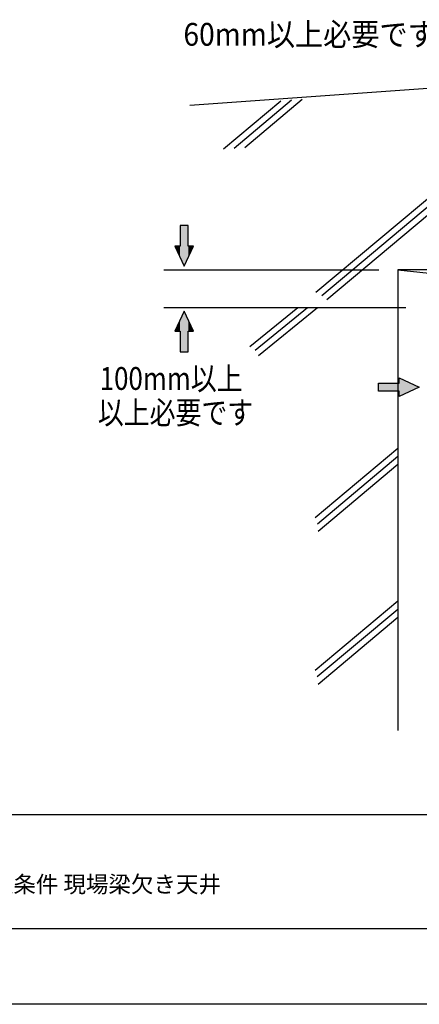
# Model space of a CAD drawing. Extents: x -424 to 186, y -4 to 301.
# Drawn here: x -282 to -229, y 0 to 130 of the extents above; entities that cross this region are included whole.
import ezdxf

# ---------------------------------------------------------------- set-up
doc = ezdxf.new("R2010")
doc.units = 0
doc.layers.get('DEFPOINTS').update_dxf_attribs({"linetype": 'CONTINUOUS'})
doc.layers.add('1図面枠', color=7, linetype='CONTINUOUS', lineweight=15)
doc.layers.add('PV', color=7, linetype='CONTINUOUS')
doc.layers.add('図面枠', color=3, linetype='CONTINUOUS')

msp = doc.modelspace()

# ---------------------------------------------------------------- linework, layer by layer
at = {"layer": 'DEFPOINTS'}
msp.add_line((0, 0), (-420, 0), dxfattribs=at)
at = {"layer": 'PV', "color": 7, "linetype": 'Continuous'}
for p, q in [((-259.64, 118.44), (-153.01, 126.07)), ((-255.23, 112.69), (-247.66, 119.03)), ((-253.82, 112.79), (-246.26, 119.14)), ((-252.41, 112.89), (-244.85, 119.24)), ((-243.04, 93.81), (-222.7, 110.87)), ((-242.24, 93.4), (-222.7, 109.79)), ((-241.59, 92.87), (-222.7, 108.72)), ((-259.85, 102.59), (-260.93, 102.59)), ((-260.93, 102.59), (-260.93, 99.88)), ((-259.85, 99.88), (-259.85, 102.59)), ((-260.93, 99.88), (-261.63, 99.88)), ((-261.63, 99.88), (-260.39, 97.25)), ((-260.39, 97.25), (-259.15, 99.88)), ((-259.15, 99.88), (-259.85, 99.88)), ((-263.09, 96.76), (-234.75, 96.76)), ((-232.24, 96.76), (-232.24, 36.07)), ((-232.24, 96.76), (-220.66, 95.54)), ((-222.7, 96.76), (-232.24, 96.76)), ((-263.09, 91.81), (-231.18, 91.81)), ((-260.39, 91.32), (-261.63, 88.69)), ((-259.15, 88.69), (-260.39, 91.32)), ((-251.76, 86.66), (-245.42, 91.81)), ((-251.04, 86.18), (-244.14, 91.81)), ((-250.61, 85.46), (-242.85, 91.81)), ((-261.63, 88.69), (-260.93, 88.69)), ((-260.93, 88.69), (-260.93, 85.98)), ((-259.85, 85.98), (-259.85, 88.69)), ((-259.85, 88.69), (-259.15, 88.69)), ((-260.93, 85.98), (-259.85, 85.98)), ((-234.77, 81.85), (-232.06, 81.85)), ((-234.77, 80.77), (-234.77, 81.85)), ((-232.06, 82.55), (-229.43, 81.31)), ((-232.06, 81.85), (-232.06, 82.55)), ((-232.06, 80.77), (-234.77, 80.77)), ((-229.43, 81.31), (-232.06, 80.07)), ((-232.06, 80.07), (-232.06, 80.77)), ((-243.14, 64.14), (-232.24, 73.29)), ((-242.85, 63.31), (-232.24, 72.21)), ((-242.73, 62.33), (-232.24, 71.14)), ((-243.15, 44), (-232.24, 53.15)), ((-242.86, 43.17), (-232.24, 52.08)), ((-242.74, 42.19), (-232.24, 51))]:
    msp.add_line(p, q, dxfattribs=at)
for points in [[(-260.93, 98.41), (-260.93, 102.59), (-260.39, 97.25)], [(-260.39, 97.25), (-260.93, 102.59), (-260.39, 102.59)], [(-259.85, 98.41), (-260.39, 102.59), (-259.85, 102.59)], [(-260.39, 97.25), (-260.39, 102.59), (-259.85, 98.41)], [(-260.93, 98.41), (-261.63, 99.88), (-260.93, 99.88)], [(-259.85, 98.41), (-259.85, 99.88), (-259.15, 99.88)], [(-260.39, 85.98), (-260.93, 90.16), (-260.39, 91.32)], [(-260.39, 85.98), (-260.39, 91.32), (-259.85, 85.98)], [(-259.85, 85.98), (-260.39, 91.32), (-259.85, 90.16)], [(-260.93, 88.69), (-261.63, 88.69), (-260.93, 90.16)], [(-260.93, 85.98), (-260.93, 90.16), (-260.39, 85.98)], [(-259.85, 88.69), (-259.85, 90.16), (-259.15, 88.69)], [(-232.06, 80.77), (-234.77, 81.85), (-232.06, 81.85)], [(-234.77, 80.77), (-234.77, 81.85), (-232.06, 80.77)], [(-232.06, 80.07), (-232.06, 82.55), (-229.43, 81.31)]]:
    msp.add_solid(points, dxfattribs=at)
at = {"layer": '図面枠'}
for p, q in [((-410, 25), (-10, 25)), ((-410, 10), (-10, 10))]:
    msp.add_line(p, q, dxfattribs=at)

# ---------------------------------------------------------------- texts
at = {"layer": '1図面枠', "color": 7, "insert": (-305, 16.9), "char_height": 2.1745, "attachment_point": 1, "line_spacing_factor": 0.870768}
msp.add_mtext('{\\fＭＳ Ｐゴシック|b0|i0|c0|p0;{\\C256;ノウム 集合 設置条件 現場梁欠き天井}}', dxfattribs=at)
at = {"layer": 'PV', "color": 7, "linetype": 'Continuous'}
for s, width, p in [('60mm以上必要です', 0.906344, (-260.49, 126.29)), ('100mm以上', 0.833333, (-271.52, 80.95)), ('以上必要です', 0.833333, (-271.77, 76.45))]:
    msp.add_text(s, height=3, dxfattribs=dict(at, width=width)).set_placement(p)

doc.saveas('drawing.dxf')
